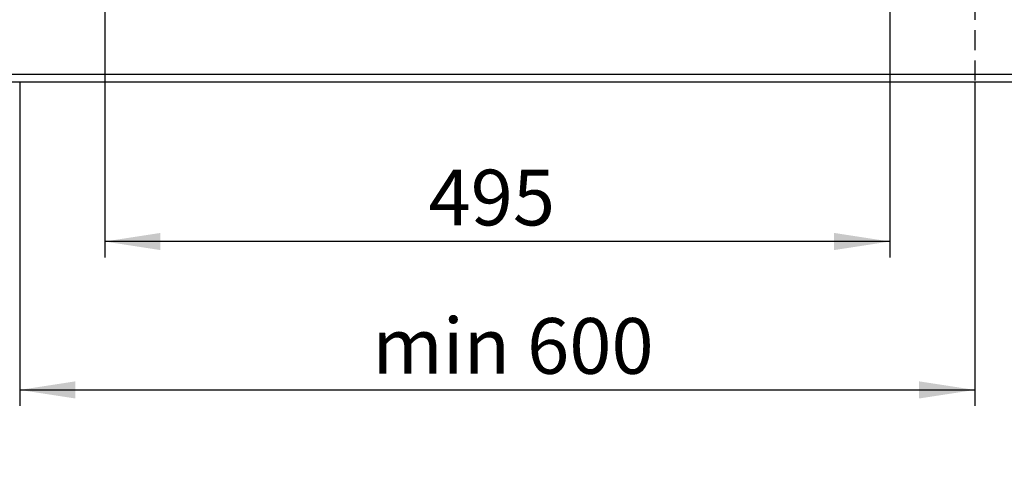
# Model space of a CAD drawing. Units: millimetres. Extents: x 200 to 2050, y 50 to 2920.
# Drawn here: x 555 to 1173, y 1393 to 1685 of the extents above; entities that cross this region are included whole.
import ezdxf

# ---------------------------------------------------------------- set-up
doc = ezdxf.new("R2010")
doc.units = ezdxf.units.MM
doc.header["$LTSCALE"] = 10
doc.linetypes.add('HIDDEN', pattern=[1.905, 1.27, -0.635])
doc.layers.add('TBLOCK', color=7, linetype='Continuous', lineweight=25)
doc.styles.add('SLDTEXTSTYLE1', font='TXT', dxfattribs={"width": 0.605})
doc.dimstyles.new('SLDDIMSTYLE0', dxfattribs={"dimtxt": 35, "dimasz": 35, "dimexe": 0, "dimexo": 0.0625, "dimgap": 8.75, "dimtad": 2, "dimrnd": 1e-09, "dimzin": 12, "dimdsep": 46, "dimtxsty": 'SLDTEXTSTYLE1', "dimsah": 1, "dimcen": 0.09, "dimadec": 0, "dimazin": 3, "dimtfac": 1, "dimtdec": 3, "dimtofl": 0, "dimtmove": 0, "dimatfit": 3, "dimfxl": 1, "dimfrac": 2, "dimtolj": 1, "dimtzin": 12, "dimarcsym": 0})
doc.dimstyles.new('SLDDIMSTYLE2', dxfattribs={"dimtxt": 35, "dimasz": 35, "dimexe": 0, "dimexo": 0.0625, "dimgap": 8.75, "dimtad": 2, "dimdec": 0, "dimrnd": 1e-09, "dimzin": 12, "dimdsep": 46, "dimtxsty": 'SLDTEXTSTYLE1', "dimsah": 1, "dimcen": 0.09, "dimadec": 0, "dimazin": 3, "dimtfac": 1, "dimtdec": 3, "dimtofl": 0, "dimtmove": 0, "dimatfit": 3, "dimfxl": 1, "dimfrac": 2, "dimtolj": 1, "dimtzin": 12, "dimarcsym": 0})

# ---------------------------------------------------------------- blocks, each defined once
blk = doc.blocks.new('_D_3')
at = {"layer": 'TBLOCK', "transparency": 16777216}
for p, q in [((554.7, 1645.37), (554.7, 1442.27)), ((1154.7, 1645.37), (1154.7, 1442.27)), ((554.7, 1452.27), (1154.7, 1452.27))]:
    blk.add_line(p, q, dxfattribs=at)
for points in [[(554.7, 1452.27), (589.7, 1446.89), (589.7, 1457.66)], [(1154.7, 1452.27), (1119.7, 1457.66), (1119.7, 1446.89)]]:
    blk.add_solid(points, dxfattribs=at)
at = {"layer": 'TBLOCK', "transparency": 16777216, "insert": (776.26, 1497.39), "char_height": 35, "attachment_point": 1, "style": 'SLDTEXTSTYLE1'}
blk.add_mtext('min 600', dxfattribs=at)
blk = doc.blocks.new('_D_9')
at = {"layer": 'TBLOCK', "transparency": 16777216}
for p, q in [((608.09, 1720.74), (608.09, 1535.47)), ((1101.31, 1720.74), (1101.31, 1535.47)), ((1101.31, 1545.47), (608.09, 1545.47))]:
    blk.add_line(p, q, dxfattribs=at)
for points in [[(608.09, 1545.47), (643.09, 1540.09), (643.09, 1550.86)], [(1101.31, 1545.47), (1066.31, 1550.86), (1066.31, 1540.09)]]:
    blk.add_solid(points, dxfattribs=at)
at = {"layer": 'TBLOCK', "transparency": 16777216, "insert": (811.51, 1590.59), "char_height": 35, "attachment_point": 1, "style": 'SLDTEXTSTYLE1'}
blk.add_mtext('495', dxfattribs=at)

msp = doc.modelspace()

# ---------------------------------------------------------------- linework, layer by layer
at = {"color": 7, "linetype": 'Continuous', "lineweight": 25}
for p, q in [((256.7, 1650.475), (1452.7, 1650.475)), ((1452.7, 1645.475), (256.7, 1645.475))]:
    msp.add_line(p, q, dxfattribs=at)
at = {"layer": 'TBLOCK', "linetype": 'HIDDEN'}
msp.add_line((1154.7, 2135.475), (1154.7, 1645.475), dxfattribs=at)

# ---------------------------------------------------------------- dimensions: what is measured, and where the dimension line sits
at = {"layer": 'TBLOCK'}
dim = msp.add_linear_dim(base=(608.091, 1545.475), p1=(1101.31, 1720.839), p2=(608.091, 1720.839), angle=0, dimstyle='SLDDIMSTYLE2', dxfattribs=at)
dim.commit()
dim.dimension.update_dxf_attribs({"geometry": '_D_9', "text_midpoint": (851.614, 1545.475), "dimtype": 160})
dim = msp.add_linear_dim(base=(1154.7, 1452.272), p1=(554.7, 1645.475), p2=(1154.7, 1645.475), text='min 600', dimstyle='SLDDIMSTYLE0', dxfattribs=at)
dim.commit()
dim.dimension.update_dxf_attribs({"geometry": '_D_3', "text_midpoint": (861.791, 1452.272), "dimtype": 160})

doc.saveas('drawing.dxf')
